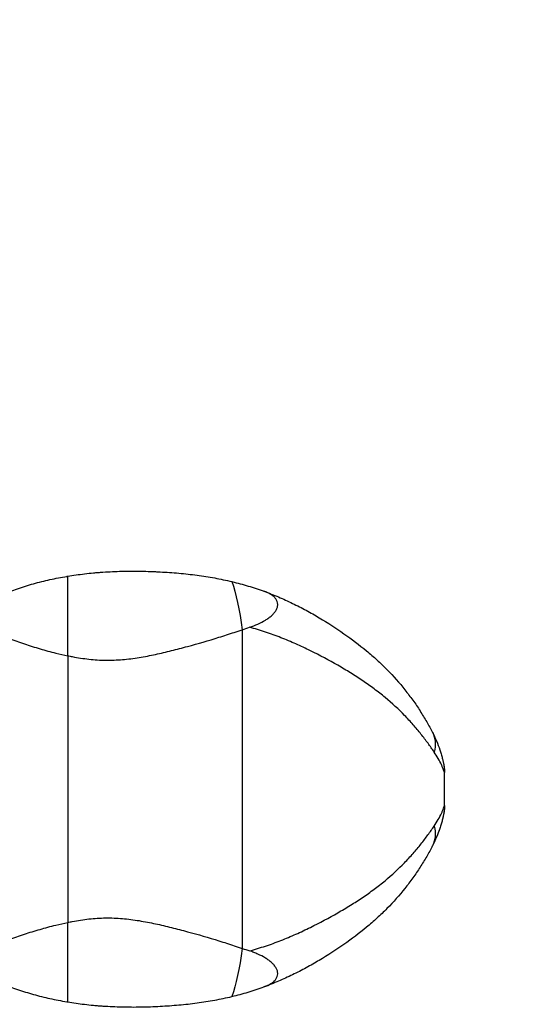
# Model space of a CAD drawing. Units: millimetres. Extents: x -2208 to 2209, y -2071 to 2070.
# Drawn here: x 177 to 419, y -100 to 359 of the extents above; entities that cross this region are included whole.
import ezdxf

# ---------------------------------------------------------------- set-up
doc = ezdxf.new("R2010")
doc.units = ezdxf.units.MM
doc.header["$LTSCALE"] = 20
doc.linetypes.add('HIDDEN', pattern=[9.525, 6.35, -3.175])
doc.layers.add('2d', color=230, linetype='Continuous')
doc.layers.add('ASTM-Safetyzone', color=64, linetype='HIDDEN')

msp = doc.modelspace()

# ---------------------------------------------------------------- linework, layer by layer
at = {"layer": '2d'}
for p, q in [((198.89, 62.63), (198.89, 99.7)), ((374.42, 3.97), (374.42, 8.21)), ((374.43, 3.97), (374.43, 8.2)), ((374.19, 3.97), (374.19, -3.03)), ((374.42, -7.27), (374.42, -3.03)), ((374.43, -7.26), (374.43, -3.03)), ((198.89, -98.76), (198.89, -61.7))]:
    msp.add_line(p, q, dxfattribs=at)
at = {"layer": '2d', "extrusion": (0, 0, -1)}
for centre, major_axis, ratio, start_param, end_param in [((268.72, 6.7), (0, 100), 0.156887, 0.440618, 0.822435), ((351.04, 17.72), (17.77, 9.17), 0.755346, 0, 0.599206), ((351.04, -16.78), (-17.77, 9.17), 0.755346, 2.542386, 3.141593), ((268.72, -5.77), (0, 100), 0.156887, 2.319158, 2.700975)]:
    msp.add_ellipse(centre, major_axis=major_axis, ratio=ratio, start_param=start_param, end_param=end_param, dxfattribs=at)
at = {"layer": '2d'}
for points, knots in [([(198.89, 99.7), (201.43, 100.12), (204.02, 100.49), (208.08, 100.96), (209.49, 101.11), (211.65, 101.31), (212.37, 101.37), (213.82, 101.49), (214.56, 101.54), (218.24, 101.8), (221.18, 101.93), (227.09, 102.07), (230.05, 102.07), (234.5, 102), (235.98, 101.96), (238.21, 101.88), (238.95, 101.85), (240.44, 101.78), (241.18, 101.75), (243.4, 101.63), (244.87, 101.54), (247.78, 101.33), (249.22, 101.22), (253.53, 100.84), (256.35, 100.53), (261.91, 99.79), (264.64, 99.36), (268.69, 98.61), (270.03, 98.35), (272.69, 97.78), (274.01, 97.49), (275.34, 97.17), (275.38, 97.16), (275.41, 97.15)], [0.43016172, 0.43016172, 0.43016172, 0.43016172, 0.43861787, 0.43861787, 0.44307361, 0.44307361, 0.44530148, 0.44530148, 0.44752934, 0.44752934, 0.45644081, 0.45644081, 0.46535228, 0.46535228, 0.46980802, 0.46980802, 0.47203589, 0.47203589, 0.47426375, 0.47426375, 0.47871949, 0.47871949, 0.48317523, 0.48317523, 0.4920867, 0.4920867, 0.50099817, 0.50099817, 0.5054539, 0.5054539, 0.50990964, 0.50990964, 0.51002606, 0.51002606, 0.51002606, 0.51002606]), ([(161.74, 87.9), (162.8, 88.49), (163.89, 89.06), (166.11, 90.13), (167.25, 90.65), (170.7, 92.13), (173.07, 93.03), (176.72, 94.29), (177.96, 94.69), (180.44, 95.46), (181.69, 95.83), (185.46, 96.88), (188.01, 97.51), (193.18, 98.66), (195.8, 99.17), (198.61, 99.65), (198.75, 99.67), (198.89, 99.7)], [0.38514905, 0.38514905, 0.38514905, 0.38514905, 0.38960479, 0.38960479, 0.39406052, 0.39406052, 0.40297199, 0.40297199, 0.40742773, 0.40742773, 0.41188346, 0.41188346, 0.42079493, 0.42079493, 0.4297064, 0.4297064, 0.43016172, 0.43016172, 0.43016172, 0.43016172]), ([(275.41, 97.15), (277.98, 96.53), (280.49, 95.85), (285.45, 94.36), (287.9, 93.55), (290.32, 92.67)], [0.51002606, 0.51002606, 0.51002606, 0.51002606, 0.51882111, 0.51882111, 0.52773258, 0.52773258, 0.52773258, 0.52773258]), ([(283.63, 75.9), (284.95, 76.36), (286.23, 76.85), (288.68, 77.94), (289.85, 78.54), (291.22, 79.37), (291.49, 79.54), (292.01, 79.89), (292.27, 80.07), (293.02, 80.62), (293.49, 81), (294.35, 81.78), (294.74, 82.19), (295.44, 83.04), (295.74, 83.47), (296.23, 84.34), (296.42, 84.78), (296.6, 85.45), (296.65, 85.67), (296.71, 86.12), (296.72, 86.34), (296.71, 87), (296.64, 87.43), (296.42, 88.06), (296.33, 88.27), (296.12, 88.68), (295.99, 88.88), (295.58, 89.45), (295.25, 89.82), (294.67, 90.34), (294.47, 90.51), (294.03, 90.83), (293.8, 90.98), (293.09, 91.43), (292.58, 91.71), (291.5, 92.22), (290.92, 92.46), (290.32, 92.67)], [0, 0, 0, 0, 0.00434163, 0.00434163, 0.00868326, 0.00868326, 0.00976867, 0.00976867, 0.01085407, 0.01085407, 0.01302489, 0.01302489, 0.0151957, 0.0151957, 0.01736652, 0.01736652, 0.01953733, 0.01953733, 0.02062274, 0.02062274, 0.02170814, 0.02170814, 0.02387896, 0.02387896, 0.02496437, 0.02496437, 0.02604977, 0.02604977, 0.02822059, 0.02822059, 0.029306, 0.029306, 0.0303914, 0.0303914, 0.03256222, 0.03256222, 0.03473303, 0.03473303, 0.03473303, 0.03473303]), ([(290.32, 92.67), (292.6, 91.84), (294.86, 90.96), (299.29, 89.07), (301.47, 88.07), (305.76, 85.99), (307.87, 84.91), (311, 83.22), (312.03, 82.65), (314.07, 81.5), (315.08, 80.91), (320.07, 77.95), (323.9, 75.46), (331.22, 70.32), (334.71, 67.66), (339.72, 63.5), (341.36, 62.09), (343.75, 59.91), (344.54, 59.18), (346.09, 57.69), (346.86, 56.93), (350.63, 53.12), (353.42, 49.97), (357.28, 45.13), (358.51, 43.49), (360.87, 40.2), (361.99, 38.53), (364.14, 35.19), (365.15, 33.51), (366.6, 31.01), (367.06, 30.17), (367.74, 28.93), (367.96, 28.52), (368.29, 27.9), (368.39, 27.7), (368.61, 27.29), (368.71, 27.09), (368.82, 26.88)], [0, 0, 0, 0, 0.0075772, 0.0075772, 0.0151543, 0.0151543, 0.0227315, 0.0227315, 0.02652, 0.02652, 0.0303086, 0.0303086, 0.0454629, 0.0454629, 0.0606172, 0.0606172, 0.0681944, 0.0681944, 0.071983, 0.071983, 0.0757715, 0.0757715, 0.0909258, 0.0909258, 0.098503, 0.098503, 0.1060801, 0.1060801, 0.1136573, 0.1136573, 0.1174459, 0.1174459, 0.1193402, 0.1193402, 0.1202873, 0.1202873, 0.1212344, 0.1212344, 0.1212344, 0.1212344]), ([(198.89, 62.63), (199.59, 62.49), (200.3, 62.34), (202.3, 61.96), (203.59, 61.74), (206.17, 61.34), (207.47, 61.16), (211.35, 60.73), (213.94, 60.56), (219.15, 60.5), (221.75, 60.61), (225.68, 60.94), (226.99, 61.08), (229.59, 61.41), (230.89, 61.6), (234.74, 62.22), (237.28, 62.72), (242.32, 63.8), (244.81, 64.39), (249.78, 65.63), (252.25, 66.28), (259.62, 68.28), (264.49, 69.71), (271.72, 71.96), (274.11, 72.73), (277.74, 73.92), (278.98, 74.33), (280.22, 74.74)], [0.27632162, 0.27632162, 0.27632162, 0.27632162, 0.27848765, 0.27848765, 0.28239277, 0.28239277, 0.28629788, 0.28629788, 0.29410811, 0.29410811, 0.30191834, 0.30191834, 0.30582346, 0.30582346, 0.30972857, 0.30972857, 0.31753881, 0.31753881, 0.32534904, 0.32534904, 0.33315927, 0.33315927, 0.34877973, 0.34877973, 0.35658996, 0.35658996, 0.3606508, 0.3606508, 0.3606508, 0.3606508]), ([(280.22, 74.74), (280.22, 49.99), (280.22, 25.23), (280.22, -24.29), (280.22, -49.05), (280.22, -73.81)], [-149.712581, -149.712581, -149.712581, -149.712581, -75.435049, -75.435049, -1.157517, -1.157517, -1.157517, -1.157517]), ([(369.63, 17.72), (368.73, 19.02), (367.77, 20.39), (365.71, 23.21), (364.62, 24.64), (362.31, 27.53), (361.1, 28.99), (358.56, 31.89), (357.23, 33.33), (353.06, 37.63), (350.04, 40.44), (345.94, 43.83), (345.1, 44.5), (343.41, 45.83), (342.55, 46.48), (339.94, 48.43), (338.15, 49.7), (334.47, 52.19), (332.58, 53.41), (329.68, 55.21), (328.7, 55.81), (326.71, 56.99), (325.71, 57.57), (320.63, 60.47), (316.38, 62.75), (310.84, 65.47), (309.72, 66.01), (307.47, 67.07), (306.33, 67.59), (302.9, 69.12), (300.58, 70.1), (295.86, 71.95), (293.47, 72.83), (288.61, 74.46), (286.14, 75.21), (283.63, 75.9)], [0, 0, 0, 0, 0.0080816, 0.0080816, 0.0161633, 0.0161633, 0.0242449, 0.0242449, 0.0323266, 0.0323266, 0.0484899, 0.0484899, 0.0525307, 0.0525307, 0.0565715, 0.0565715, 0.0646532, 0.0646532, 0.0727348, 0.0727348, 0.0767757, 0.0767757, 0.0808165, 0.0808165, 0.0969798, 0.0969798, 0.1010206, 0.1010206, 0.1050614, 0.1050614, 0.1131431, 0.1131431, 0.1212247, 0.1212247, 0.1293064, 0.1293064, 0.1293064, 0.1293064]), ([(164.63, 73.39), (166.92, 72.42), (169.23, 71.5), (173.93, 69.75), (176.3, 68.91), (181.1, 67.31), (183.52, 66.56), (188.43, 65.14), (190.9, 64.48), (195.22, 63.43), (197.05, 63.01), (198.89, 62.63)], [0.2394365, 0.2394365, 0.2394365, 0.2394365, 0.24724673, 0.24724673, 0.25505696, 0.25505696, 0.26286719, 0.26286719, 0.27067742, 0.27067742, 0.27632162, 0.27632162, 0.27632162, 0.27632162]), ([(198.89, 62.63), (198.89, 41.91), (198.89, 21.19), (198.89, -20.25), (198.89, -40.98), (198.89, -61.7)], [-137.600528, -137.600528, -137.600528, -137.600528, -75.435049, -75.435049, -13.26957, -13.26957, -13.26957, -13.26957]), ([(368.82, 26.88), (369.5, 25.56), (370.12, 24.23), (371.26, 21.53), (371.77, 20.17), (372.45, 18.16), (372.66, 17.49), (373.05, 16.18), (373.23, 15.53), (373.47, 14.62), (373.54, 14.32), (373.67, 13.77), (373.74, 13.51), (373.84, 13.03), (373.89, 12.81), (373.96, 12.48), (373.99, 12.37), (374, 12.32)], [0, 0, 0, 0, 0.00555355, 0.00555355, 0.01110711, 0.01110711, 0.01388388, 0.01388388, 0.01666066, 0.01666066, 0.01804905, 0.01804905, 0.01943744, 0.01943744, 0.02082582, 0.02082582, 0.02221421, 0.02221421, 0.02221421, 0.02221421]), ([(374.42, 8.21), (374.42, 8.23), (374.4, 8.27), (374.36, 8.4), (374.33, 8.49), (374.22, 8.81), (374.12, 9.09), (373.86, 9.76), (373.72, 10.14), (373.37, 10.96), (373.18, 11.39), (372.55, 12.75), (372.06, 13.73), (370.94, 15.7), (370.31, 16.71), (369.63, 17.72)], [-0.00000006, -0.00000006, -0.00000006, -0.00000006, 0.00158852, 0.00158852, 0.0031771, 0.0031771, 0.00635426, 0.00635426, 0.00953142, 0.00953142, 0.01270858, 0.01270858, 0.0190629, 0.0190629, 0.02541723, 0.02541723, 0.02541723, 0.02541723]), ([(373.91, 12.73), (373.94, 12.61), (373.96, 12.51), (373.98, 12.41), (373.98, 12.4), (373.99, 12.37), (373.99, 12.36), (373.99, 12.36), (373.99, 12.35), (373.99, 12.35), (373.99, 12.35), (373.99, 12.35), (373.99, 12.35), (373.99, 12.35)], [0, 0, 0, 0, 0.0958339, 0.0958339, 0.1198378, 0.1198378, 0.1378445, 0.1378445, 0.1395316, 0.1395316, 0.1396809, 0.1396809, 0.1396995, 0.1396995, 0.1396995, 0.1396995]), ([(374, 12.32), (374.14, 11.65), (374.25, 10.96), (374.39, 9.59), (374.42, 8.9), (374.42, 8.21)], [-0.000233858, -0.000233858, -0.000233858, -0.000233858, 0.001838088, 0.001838088, 0.003910033, 0.003910033, 0.003910033, 0.003910033]), ([(374, 12.31), (374, 12.31), (374, 12.31), (374, 12.31), (374, 12.31), (374, 12.31), (374, 12.31), (374, 12.31), (374, 12.31), (374, 12.31), (374, 12.31), (374, 12.3), (374, 12.3), (374, 12.3), (374, 12.3), (374, 12.3), (374, 12.3), (374, 12.3), (374, 12.29), (374, 12.29), (374, 12.28), (374.02, 12.23), (374.03, 12.18), (374.06, 12.02), (374.08, 11.92), (374.19, 11.31), (374.26, 10.79), (374.39, 9.59), (374.43, 8.89), (374.43, 8.2)], [0, 0, 0, 0, 0.0000153, 0.0000153, 0.0001373, 0.0001373, 0.0006256, 0.0006256, 0.0025791, 0.0025791, 0.0045767, 0.0045767, 0.0050751, 0.0050751, 0.0053207, 0.0053207, 0.0055657, 0.0055657, 0.0065477, 0.0065477, 0.0075246, 0.0075246, 0.0231502, 0.0231502, 0.0544011, 0.0544011, 0.2103428, 0.2103428, 0.4183837, 0.4183837, 0.4183837, 0.4183837]), ([(369.63, -16.78), (370.31, -15.78), (370.94, -14.77), (372.06, -12.79), (372.55, -11.82), (373.18, -10.46), (373.37, -10.02), (373.72, -9.2), (373.86, -8.82), (374.12, -8.16), (374.22, -7.87), (374.33, -7.55), (374.36, -7.47), (374.39, -7.37), (374.4, -7.34), (374.41, -7.31), (374.41, -7.3), (374.42, -7.28), (374.42, -7.28), (374.42, -7.27)], [0, 0, 0, 0, 0.00630682, 0.00630682, 0.01261364, 0.01261364, 0.01576705, 0.01576705, 0.01892045, 0.01892045, 0.02207386, 0.02207386, 0.02365057, 0.02365057, 0.02443892, 0.02443892, 0.0248331, 0.0248331, 0.02522727, 0.02522727, 0.02522727, 0.02522727]), ([(374.43, -7.26), (374.43, -8.02), (374.38, -8.78), (374.25, -9.91), (374.2, -10.29), (374.1, -10.86), (374.07, -11.05), (374.02, -11.27), (374.01, -11.3), (374.01, -11.35), (374, -11.35), (374, -11.36), (374, -11.36), (374, -11.36), (374, -11.37), (374, -11.37), (374, -11.37), (374, -11.37), (374, -11.37), (374, -11.37), (374, -11.37), (374, -11.37), (374, -11.38), (374, -11.38), (374, -11.38), (374, -11.38), (374, -11.38), (374, -11.38), (374, -11.38), (374, -11.38)], [0, 0, 0, 0, 0.2269563, 0.2269563, 0.3417807, 0.3417807, 0.3993492, 0.3993492, 0.4101425, 0.4101425, 0.4121683, 0.4121683, 0.4126694, 0.4126694, 0.4131756, 0.4131756, 0.4134273, 0.4134273, 0.4139353, 0.4139353, 0.4159651, 0.4159651, 0.4179653, 0.4179653, 0.4182153, 0.4182153, 0.4183403, 0.4183403, 0.4183716, 0.4183716, 0.4183716, 0.4183716]), ([(374.42, -7.27), (374.42, -7.97), (374.39, -8.66), (374.25, -10.03), (374.14, -10.71), (374, -11.39)], [0, 0, 0, 0, 0.002071945, 0.002071945, 0.00414389, 0.00414389, 0.00414389, 0.00414389]), ([(374, -11.39), (373.99, -11.43), (373.96, -11.55), (373.89, -11.88), (373.84, -12.1), (373.74, -12.57), (373.67, -12.83), (373.54, -13.39), (373.47, -13.68), (373.23, -14.6), (373.05, -15.24), (372.66, -16.55), (372.45, -17.22), (371.77, -19.24), (371.26, -20.6), (370.12, -23.29), (369.5, -24.63), (368.82, -25.95)], [0, 0, 0, 0, 0.00139664, 0.00139664, 0.00279329, 0.00279329, 0.00418993, 0.00418993, 0.00558657, 0.00558657, 0.00837986, 0.00837986, 0.01117314, 0.01117314, 0.01675971, 0.01675971, 0.02234629, 0.02234629, 0.02234629, 0.02234629]), ([(283.63, -74.97), (286.13, -74.28), (288.6, -73.52), (293.46, -71.9), (295.85, -71.02), (300.56, -69.17), (302.88, -68.19), (306.31, -66.66), (307.45, -66.14), (309.7, -65.08), (310.82, -64.55), (316.35, -61.83), (320.6, -59.55), (325.68, -56.66), (326.68, -56.07), (328.66, -54.9), (329.64, -54.3), (332.55, -52.5), (334.43, -51.28), (338.11, -48.79), (339.9, -47.52), (342.51, -45.58), (343.37, -44.93), (345.06, -43.6), (345.89, -42.93), (349.99, -39.55), (353.02, -36.74), (357.19, -32.44), (358.52, -30.99), (361.07, -28.08), (362.29, -26.63), (364.6, -23.73), (365.7, -22.28), (367.25, -20.17), (367.75, -19.47), (368.72, -18.1), (369.18, -17.43), (369.63, -16.78)], [0, 0, 0, 0, 0.0081331, 0.0081331, 0.0162662, 0.0162662, 0.0243994, 0.0243994, 0.0284659, 0.0284659, 0.0325325, 0.0325325, 0.0487987, 0.0487987, 0.0528653, 0.0528653, 0.0569319, 0.0569319, 0.065065, 0.065065, 0.0731981, 0.0731981, 0.0772647, 0.0772647, 0.0813312, 0.0813312, 0.0975975, 0.0975975, 0.1057306, 0.1057306, 0.1138637, 0.1138637, 0.1219968, 0.1219968, 0.1260634, 0.1260634, 0.1301299, 0.1301299, 0.1301299, 0.1301299]), ([(368.82, -25.95), (368.79, -26), (368.76, -26.05), (368.71, -26.15), (368.63, -26.31), (368.45, -26.66), (368.29, -26.97), (367.96, -27.59), (367.74, -28), (367.06, -29.24), (366.6, -30.07), (365.15, -32.58), (364.14, -34.26), (361.99, -37.6), (360.87, -39.26), (358.51, -42.56), (357.28, -44.2), (353.42, -49.04), (350.63, -52.19), (346.86, -56), (346.09, -56.75), (344.54, -58.24), (343.75, -58.98), (341.36, -61.15), (339.72, -62.57), (334.71, -66.73), (331.22, -69.39), (323.9, -74.53), (320.07, -77.01), (315.08, -79.98), (314.07, -80.56), (312.03, -81.72), (311, -82.29), (307.87, -83.98), (305.76, -85.06), (301.47, -87.14), (299.29, -88.14), (294.86, -90.02), (292.6, -90.91), (290.32, -91.74)], [-0.0000001, -0.0000001, -0.0000001, -0.0000001, 0.0002343, 0.0002343, 0.0004686, 0.0009372, 0.0018745, 0.0018745, 0.0037491, 0.0037491, 0.0074983, 0.0074983, 0.0149966, 0.0149966, 0.0224949, 0.0224949, 0.0299932, 0.0299932, 0.0449899, 0.0449899, 0.048739, 0.048739, 0.0524882, 0.0524882, 0.0599865, 0.0599865, 0.0749831, 0.0749831, 0.0899798, 0.0899798, 0.0937289, 0.0937289, 0.0974781, 0.0974781, 0.1049764, 0.1049764, 0.1124747, 0.1124747, 0.119973, 0.119973, 0.119973, 0.119973]), ([(198.89, -61.7), (199.59, -61.55), (200.3, -61.41), (202.3, -61.03), (203.59, -60.8), (206.17, -60.4), (207.47, -60.23), (211.35, -59.79), (213.94, -59.63), (219.15, -59.57), (221.75, -59.67), (225.68, -60.01), (226.99, -60.15), (229.59, -60.48), (230.89, -60.67), (234.74, -61.29), (237.28, -61.78), (242.32, -62.87), (244.81, -63.46), (249.78, -64.7), (252.25, -65.34), (259.62, -67.35), (264.49, -68.78), (271.72, -71.03), (274.11, -71.8), (277.74, -72.99), (278.98, -73.4), (280.22, -73.81)], [0.27632162, 0.27632162, 0.27632162, 0.27632162, 0.27848765, 0.27848765, 0.28239277, 0.28239277, 0.28629788, 0.28629788, 0.29410811, 0.29410811, 0.30191834, 0.30191834, 0.30582346, 0.30582346, 0.30972857, 0.30972857, 0.31753881, 0.31753881, 0.32534904, 0.32534904, 0.33315927, 0.33315927, 0.34877973, 0.34877973, 0.35658996, 0.35658996, 0.3606508, 0.3606508, 0.3606508, 0.3606508]), ([(164.63, -72.46), (166.92, -71.49), (169.23, -70.57), (173.93, -68.81), (176.3, -67.97), (181.1, -66.38), (183.52, -65.63), (188.43, -64.21), (190.9, -63.55), (195.22, -62.49), (197.05, -62.08), (198.89, -61.7)], [0.2394365, 0.2394365, 0.2394365, 0.2394365, 0.24724673, 0.24724673, 0.25505696, 0.25505696, 0.26286719, 0.26286719, 0.27067742, 0.27067742, 0.27632162, 0.27632162, 0.27632162, 0.27632162]), ([(290.32, -91.74), (291.52, -91.3), (292.61, -90.8), (293.8, -90.05), (294.03, -89.9), (294.46, -89.57), (294.67, -89.41), (295.24, -88.9), (295.57, -88.54), (295.98, -87.96), (296.1, -87.77), (296.32, -87.36), (296.41, -87.15), (296.63, -86.53), (296.71, -86.1), (296.72, -85.44), (296.71, -85.22), (296.66, -84.77), (296.61, -84.54), (296.43, -83.87), (296.24, -83.43), (295.88, -82.77), (295.74, -82.55), (295.44, -82.12), (295.28, -81.9), (294.76, -81.28), (294.37, -80.87), (293.73, -80.28), (293.5, -80.09), (293.04, -79.71), (292.79, -79.52), (292.05, -78.97), (291.52, -78.63), (289.89, -77.63), (288.72, -77.03), (286.87, -76.2), (286.23, -75.94), (284.94, -75.43), (284.29, -75.2), (283.63, -74.97)], [0, 0, 0, 0, 0.00437764, 0.00437764, 0.00547206, 0.00547206, 0.00656647, 0.00656647, 0.00875529, 0.00875529, 0.0098497, 0.0098497, 0.01094411, 0.01094411, 0.01313293, 0.01313293, 0.01422735, 0.01422735, 0.01532176, 0.01532176, 0.01751058, 0.01751058, 0.01860499, 0.01860499, 0.0196994, 0.0196994, 0.02188822, 0.02188822, 0.02298264, 0.02298264, 0.02407705, 0.02407705, 0.02626587, 0.02626587, 0.03064351, 0.03064351, 0.03283234, 0.03283234, 0.03502116, 0.03502116, 0.03502116, 0.03502116]), ([(161.74, -86.97), (162.8, -87.56), (163.89, -88.12), (166.1, -89.2), (167.24, -89.71), (170.69, -91.19), (173.06, -92.09), (176.71, -93.35), (177.94, -93.75), (180.42, -94.52), (181.67, -94.89), (185.44, -95.94), (187.99, -96.57), (193.16, -97.72), (195.79, -98.24), (198.61, -98.71), (198.75, -98.74), (198.89, -98.76)], [0.38477313, 0.38477313, 0.38477313, 0.38477313, 0.38918683, 0.38918683, 0.39360053, 0.39360053, 0.40242793, 0.40242793, 0.40684163, 0.40684163, 0.41125533, 0.41125533, 0.42008273, 0.42008273, 0.42891013, 0.42891013, 0.42937351, 0.42937351, 0.42937351, 0.42937351]), ([(275.41, -96.22), (277.98, -95.6), (280.49, -94.92), (285.45, -93.43), (287.9, -92.62), (290.32, -91.74)], [0.50846996, 0.50846996, 0.50846996, 0.50846996, 0.51718412, 0.51718412, 0.52601152, 0.52601152, 0.52601152, 0.52601152]), ([(198.89, -98.76), (201.43, -99.18), (204.02, -99.55), (208.07, -100.03), (209.49, -100.18), (211.64, -100.38), (212.36, -100.44), (213.82, -100.56), (214.56, -100.61), (218.23, -100.86), (221.18, -100.99), (227.08, -101.13), (230.04, -101.14), (234.49, -101.07), (235.98, -101.03), (238.95, -100.92), (240.44, -100.85), (243.4, -100.7), (244.86, -100.6), (247.78, -100.4), (249.22, -100.29), (253.52, -99.9), (256.34, -99.59), (261.9, -98.85), (264.64, -98.42), (268.69, -97.68), (270.03, -97.41), (272.7, -96.85), (274.01, -96.55), (275.34, -96.23), (275.38, -96.22), (275.41, -96.22)], [0.42937351, 0.42937351, 0.42937351, 0.42937351, 0.43773753, 0.43773753, 0.44215123, 0.44215123, 0.44435808, 0.44435808, 0.44656493, 0.44656493, 0.45539233, 0.45539233, 0.46421973, 0.46421973, 0.46863343, 0.46863343, 0.47304713, 0.47304713, 0.47746083, 0.47746083, 0.48187452, 0.48187452, 0.49070192, 0.49070192, 0.49952932, 0.49952932, 0.50394302, 0.50394302, 0.50835672, 0.50835672, 0.50846996, 0.50846996, 0.50846996, 0.50846996])]:
    msp.add_open_spline(points, degree=3, knots=knots, dxfattribs=at)
for points, degree in [([(280.22, 74.74), (281.36, 75.13), (282.49, 75.51), (283.63, 75.9)], 3), ([(368.82, 26.88), (369.22, 26.1), (369.6, 25.31), (369.97, 24.53)], 3), ([(373.19, 15.68), (373.26, 15.4), (373.33, 15.12), (373.4, 14.86)], 3), ([(374.42, 8.21), (374.42, 8.21), (374.42, 8.21), (374.42, 8.21)], 3), ([(374.42, 3.97), (374.4, 3.97), (374.33, 3.97), (374.19, 3.97)], 3), ([(374.43, 3.97), (374.43, 3.97), (374.42, 3.97)], 2), ([(374.19, -3.03), (374.33, -3.03), (374.4, -3.03), (374.42, -3.03)], 3), ([(374.42, -3.03), (374.43, -3.03), (374.43, -3.03)], 2), ([(374.42, -7.27), (374.42, -7.27), (374.42, -7.27), (374.42, -7.27)], 3), ([(373.78, -12.39), (373.74, -12.53), (373.71, -12.68), (373.67, -12.84)], 3), ([(371.94, -18.71), (371.91, -18.81), (371.87, -18.92), (371.83, -19.02)], 3), ([(369.97, -23.59), (369.6, -24.38), (369.22, -25.17), (368.82, -25.95)], 3), ([(280.22, -73.81), (281.36, -74.19), (282.49, -74.58), (283.63, -74.97)], 3)]:
    msp.add_open_spline(points, degree=degree, dxfattribs=at)
at = {"layer": 'ASTM-Safetyzone', "flags": 128}
msp.add_lwpolyline([(2208.58, 190.47, 0.414214), (328.58, 2070.47), (-327.89, 2070.47, 0.414214), (-2207.89, 190.47), (-2207.89, -190.84, 0.414214), (-327.89, -2070.84), (328.58, -2070.84, 0.414214), (2208.58, -190.84)], format="xyb", close=True, dxfattribs=at)

doc.saveas('drawing.dxf')
